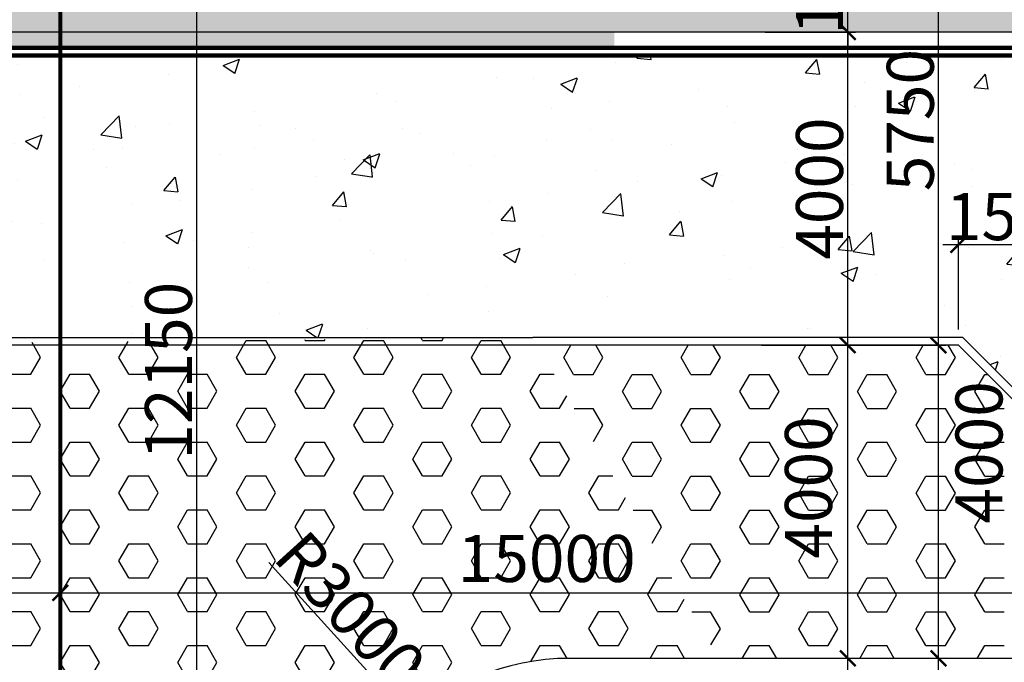
# Model space of a CAD drawing. Extents: x -15477761 to 3963276, y -3417038 to 2551244.
# Drawn here: x 2420358 to 2432927, y 2448472 to 2456681 of the extents above; entities that cross this region are included whole.
import ezdxf

# ---------------------------------------------------------------- set-up
doc = ezdxf.new("R2010")
doc.units = 0
doc.header["$LTSCALE"] = 2
doc.header["$MEASUREMENT"] = 0
doc.linetypes.add('CONTINOUS', pattern=[0])
doc.linetypes.add('DASHDOT', pattern=[1, 0.5, -0.25, 0, -0.25])
for name, color, linetype in [('cay', 3, 'Continuous'), ('duong bo', 7, 'Continuous'), ('ho boi', 150, 'Continuous'), ('NT', 33, 'Continuous'), ('TALUY3D', 27, 'Continuous'), ('TUONG', 1, 'CONTINOUS')]:
    doc.layers.add(name, color=color, linetype=linetype)
doc.layers.add('hatch1', color=251, linetype='Continuous', lineweight=9)
doc.styles.add('LONG', font='VHAVAN_0.TTF')
doc.dimstyles.new('Copy of TL1-500', dxfattribs={"dimtxt": 600, "dimasz": 200, "dimexe": 100, "dimexo": 100, "dimgap": 50, "dimtad": 1, "dimdec": 0, "dimzin": 9, "dimdsep": 46, "dimtxsty": 'LONG', "dimblk": 'ARCHTICK', "dimcen": 200, "dimdle": 150, "dimclrd": 8, "dimclre": 8, "dimclrt": 2, "dimadec": 0, "dimazin": 0, "dimtfac": 1, "dimtdec": 0, "dimtix": 1, "dimtmove": 2, "dimatfit": 3, "dimldrblk": 'ARCHTICK', "dimfxl": 0, "dimtolj": 1, "dimtzin": 0, "dimarcsym": 0})
pattern_1 = [(50, (0, 0), (2151.78055, -188.2564), [225, -2475]), (355, (0, 0), (-416.254, 2256.5764), [180, -1980]), (100.4514, (179.3, -15.7), (1735.5281, 2068.3186), [191.2206, -2103.4263]), (46.1842, (0, 600), (3201.7231, -496.557), [337.5, -3712.5]), (96.6356, (266.8, 558.6), (2803.988, 2922.3536), [286.831, -3155.139]), (351.1842, (0, 600), (2803.9858, 2922.3558), [270, -2970]), (21, (300, 450), (1790.7212, -1207.8567), [225, -2475]), (326, (300, 450), (729.946, 2175.4501), [180, -1980]), (71.4514, (449.2, 349.3), (2520.6679, 967.5915), [191.2206, -2103.4263]), (37.5, (0, 0), (36.47957, 998.68156), [0, -1956, 0, -2010, 0, -1987.5]), (7.5, (0, 0), (789.2086, 1183.23514), [0, -1146, 0, -1911, 0, -757.5]), (327.5, (-669, 0), (1601.4673, -67.66462), [0, -750, 0, -2340, 0, -3105]), (317.5, (-969, 0), (1749.5585, 300.31495), [0, -975, 0, -1554, 0, -2205])]

# ---------------------------------------------------------------- blocks, each defined once
blk = doc.blocks.new('_ARCHTICK')
at = {"color": 0, "linetype": 'ByBlock', "const_width": 0.15}
blk.add_lwpolyline([(-0.5, -0.5), (0.5, 0.5)], dxfattribs=at)
blk = doc.blocks.new('*D92')
at = {"layer": 'Defpoints', "color": 0, "linetype": 'CONTINOUS', "ltscale": 400}
for p in [(2420877, 2450068, 31620), (2400877, 2449951, 24351), (2420877, 2449360)]:
    blk.add_point(p, dxfattribs=at)
at = {"layer": 'duong bo', "color": 8, "linetype": 'CONTINOUS', "lineweight": -2, "ltscale": 400}
for p, q in [((2420877, 2449968), (2420877, 2449260)), ((2400877, 2449851), (2400877, 2449260)), ((2400727, 2449360), (2421027, 2449360))]:
    blk.add_line(p, q, dxfattribs=at)
at = {"layer": 'duong bo', "color": 8, "linetype": 'CONTINOUS', "lineweight": -2, "ltscale": 400, "xscale": 200, "yscale": 200, "zscale": 200, "rotation": 180}
blk.add_blockref('_ARCHTICK', (2400877, 2449360), dxfattribs=at)
at = {"layer": 'duong bo', "color": 8, "linetype": 'CONTINOUS', "lineweight": -2, "ltscale": 400, "xscale": 200, "yscale": 200, "zscale": 200}
blk.add_blockref('_ARCHTICK', (2420877, 2449360), dxfattribs=at)
at = {"layer": 'duong bo', "color": 2, "linetype": 'CONTINOUS', "ltscale": 400, "insert": (2410877, 2449721), "char_height": 600, "attachment_point": 5, "style": 'LONG'}
blk.add_mtext('\\A1;20000', dxfattribs=at)
blk = doc.blocks.new('*D199')
at = {"layer": 'Defpoints', "color": 0, "linetype": 'CONTINOUS', "ltscale": 400}
for p in [(2429845, 2458272), (2430929, 2458272), (2429774, 2456522, -62320)]:
    blk.add_point(p, dxfattribs=at)
at = {"layer": 'TUONG', "color": 8, "linetype": 'CONTINOUS', "lineweight": -2, "ltscale": 400}
for p, q in [((2430929, 2458272), (2430929, 2458472)), ((2429945, 2458272), (2431029, 2458272)), ((2430929, 2456522), (2430929, 2458272)), ((2429874, 2456522), (2431029, 2456522)), ((2430929, 2456522), (2430929, 2456322))]:
    blk.add_line(p, q, dxfattribs=at)
at = {"layer": 'TUONG', "color": 8, "linetype": 'CONTINOUS', "lineweight": -2, "ltscale": 400, "xscale": 200, "yscale": 200, "zscale": 200}
for p, rotation in [((2430929, 2458272), 270), ((2430929, 2456522), 90)]:
    blk.add_blockref('_ARCHTICK', p, dxfattribs=dict(at, rotation=rotation))
at = {"layer": 'TUONG', "color": 2, "linetype": 'CONTINOUS', "ltscale": 400, "insert": (2430568, 2457397), "char_height": 600, "attachment_point": 5, "rotation": 90, "style": 'LONG'}
blk.add_mtext('\\A1;1750', dxfattribs=at)
blk = doc.blocks.new('*D200')
at = {"layer": 'Defpoints', "color": 0, "linetype": 'CONTINOUS', "ltscale": 400}
for p in [(2429728, 2452523), (2430929, 2452523), (2429584, 2448523)]:
    blk.add_point(p, dxfattribs=at)
at = {"layer": 'duong bo', "color": 8, "linetype": 'CONTINOUS', "lineweight": -2, "ltscale": 400}
for p, q in [((2430929, 2448373), (2430929, 2452673)), ((2429828, 2452523), (2431029, 2452523)), ((2429684, 2448523), (2431029, 2448523))]:
    blk.add_line(p, q, dxfattribs=at)
at = {"layer": 'duong bo', "color": 8, "linetype": 'CONTINOUS', "lineweight": -2, "ltscale": 400, "xscale": 200, "yscale": 200, "zscale": 200}
for p, rotation in [((2430929, 2452523), 90), ((2430929, 2448523), 270)]:
    blk.add_blockref('_ARCHTICK', p, dxfattribs=dict(at, rotation=rotation))
at = {"layer": 'duong bo', "color": 2, "linetype": 'CONTINOUS', "ltscale": 400, "insert": (2430427, 2450706), "char_height": 600, "attachment_point": 5, "rotation": 90, "style": 'LONG'}
blk.add_mtext('\\A1;4000', dxfattribs=at)
blk = doc.blocks.new('*D292')
at = {"layer": 'Defpoints', "color": 0, "linetype": 'CONTINOUS', "ltscale": 400}
for p in [(2432341, 2453805), (2432341, 2452624), (2433840, 2451297)]:
    blk.add_point(p, dxfattribs=at)
at = {"layer": 'duong bo', "color": 8, "linetype": 'CONTINOUS', "lineweight": -2, "ltscale": 400}
for p, q in [((2432341, 2452724), (2432341, 2453905)), ((2433840, 2451397), (2433840, 2453905)), ((2432341, 2453805), (2432141, 2453805)), ((2433840, 2453805), (2432341, 2453805)), ((2433840, 2453805), (2434040, 2453805))]:
    blk.add_line(p, q, dxfattribs=at)
at = {"layer": 'duong bo', "color": 8, "linetype": 'CONTINOUS', "lineweight": -2, "ltscale": 400, "xscale": 200, "yscale": 200, "zscale": 200}
blk.add_blockref('_ARCHTICK', (2432341, 2453805), dxfattribs=at)
at = {"layer": 'duong bo', "color": 8, "linetype": 'CONTINOUS', "lineweight": -2, "ltscale": 400, "xscale": 200, "yscale": 200, "zscale": 200, "rotation": 180}
blk.add_blockref('_ARCHTICK', (2433840, 2453805), dxfattribs=at)
at = {"layer": 'duong bo', "color": 2, "linetype": 'CONTINOUS', "ltscale": 400, "insert": (2433090, 2454165), "char_height": 600, "attachment_point": 5, "style": 'LONG'}
blk.add_mtext('\\A1;1500', dxfattribs=at)
blk = doc.blocks.new('*D294')
at = {"layer": 'Defpoints', "color": 0, "linetype": 'CONTINOUS', "ltscale": 400}
for p in [(2430815, 2452523), (2432087, 2452523), (2430815, 2448523)]:
    blk.add_point(p, dxfattribs=at)
at = {"layer": 'duong bo', "color": 8, "linetype": 'CONTINOUS', "lineweight": -2, "ltscale": 400}
for p, q in [((2432087, 2448373), (2432087, 2452673)), ((2430915, 2452523), (2432187, 2452523)), ((2430915, 2448523), (2432187, 2448523))]:
    blk.add_line(p, q, dxfattribs=at)
at = {"layer": 'duong bo', "color": 8, "linetype": 'CONTINOUS', "lineweight": -2, "ltscale": 400, "xscale": 200, "yscale": 200, "zscale": 200}
for p, rotation in [((2432087, 2452523), 90), ((2432087, 2448523), 270)]:
    blk.add_blockref('_ARCHTICK', p, dxfattribs=dict(at, rotation=rotation))
at = {"layer": 'duong bo', "color": 2, "linetype": 'CONTINOUS', "ltscale": 400, "insert": (2432604, 2451154), "char_height": 600, "attachment_point": 5, "rotation": 90, "style": 'LONG'}
blk.add_mtext('\\A1;4000', dxfattribs=at)
blk = doc.blocks.new('*D295')
at = {"layer": 'Defpoints', "color": 0, "linetype": 'CONTINOUS', "ltscale": 400}
for p in [(2430815, 2458273), (2432087, 2458273), (2430815, 2452523)]:
    blk.add_point(p, dxfattribs=at)
at = {"layer": 'duong bo', "color": 8, "linetype": 'CONTINOUS', "lineweight": -2, "ltscale": 400}
for p, q in [((2432087, 2452373), (2432087, 2458423)), ((2430915, 2458273), (2432187, 2458273)), ((2430915, 2452523), (2432187, 2452523))]:
    blk.add_line(p, q, dxfattribs=at)
at = {"layer": 'duong bo', "color": 8, "linetype": 'CONTINOUS', "lineweight": -2, "ltscale": 400, "xscale": 200, "yscale": 200, "zscale": 200}
for p, rotation in [((2432087, 2458273), 90), ((2432087, 2452523), 270)]:
    blk.add_blockref('_ARCHTICK', p, dxfattribs=dict(at, rotation=rotation))
at = {"layer": 'duong bo', "color": 2, "linetype": 'CONTINOUS', "ltscale": 400, "insert": (2431727, 2455398), "char_height": 600, "attachment_point": 5, "rotation": 90, "style": 'LONG'}
blk.add_mtext('\\A1;5750', dxfattribs=at)
blk = doc.blocks.new('*D299')
at = {"layer": 'Defpoints', "color": 0, "linetype": 'CONTINOUS', "ltscale": 400}
for p in [(2420877, 2450068, 8541), (2435878, 2450068, 31620), (2435878, 2449360)]:
    blk.add_point(p, dxfattribs=at)
at = {"layer": 'duong bo', "color": 8, "linetype": 'CONTINOUS', "lineweight": -2, "ltscale": 400}
for p, q in [((2420877, 2449968), (2420877, 2449260)), ((2435878, 2449968), (2435878, 2449260)), ((2420727, 2449360), (2436028, 2449360))]:
    blk.add_line(p, q, dxfattribs=at)
at = {"layer": 'duong bo', "color": 8, "linetype": 'CONTINOUS', "lineweight": -2, "ltscale": 400, "xscale": 200, "yscale": 200, "zscale": 200, "rotation": 180}
blk.add_blockref('_ARCHTICK', (2420877, 2449360), dxfattribs=at)
at = {"layer": 'duong bo', "color": 8, "linetype": 'CONTINOUS', "lineweight": -2, "ltscale": 400, "xscale": 200, "yscale": 200, "zscale": 200}
blk.add_blockref('_ARCHTICK', (2435878, 2449360), dxfattribs=at)
at = {"layer": 'duong bo', "color": 2, "linetype": 'CONTINOUS', "ltscale": 400, "insert": (2427085, 2449798), "char_height": 600, "attachment_point": 5, "style": 'LONG'}
blk.add_mtext('\\A1;15000', dxfattribs=at)
blk = doc.blocks.new('*D459')
at = {"layer": 'Defpoints', "color": 0, "linetype": 'CONTINOUS', "ltscale": 400}
for p in [(2420399, 2458272), (2422617, 2458272), (2420399, 2446122, -15808)]:
    blk.add_point(p, dxfattribs=at)
at = {"layer": 'duong bo', "color": 8, "linetype": 'CONTINOUS', "lineweight": -2, "ltscale": 400}
for p, q in [((2422617, 2445972), (2422617, 2458422)), ((2420499, 2458272), (2422717, 2458272)), ((2420499, 2446122), (2422717, 2446122))]:
    blk.add_line(p, q, dxfattribs=at)
at = {"layer": 'duong bo', "color": 8, "linetype": 'CONTINOUS', "lineweight": -2, "ltscale": 400, "xscale": 200, "yscale": 200, "zscale": 200}
for p, rotation in [((2422617, 2458272), 90), ((2422617, 2446122), 270)]:
    blk.add_blockref('_ARCHTICK', p, dxfattribs=dict(at, rotation=rotation))
at = {"layer": 'duong bo', "color": 2, "linetype": 'CONTINOUS', "ltscale": 400, "insert": (2422257, 2452197), "char_height": 600, "attachment_point": 5, "rotation": 90, "style": 'LONG'}
blk.add_mtext('\\A1;12150', dxfattribs=at)
blk = doc.blocks.new('*D755')
at = {"layer": 'Defpoints', "color": 0, "linetype": 'CONTINOUS', "ltscale": 400}
for p in [(2429845, 2456523), (2430929, 2456523), (2429774, 2452523, -15810)]:
    blk.add_point(p, dxfattribs=at)
at = {"layer": 'TUONG', "color": 8, "linetype": 'CONTINOUS', "lineweight": -2, "ltscale": 400}
for p, q in [((2430929, 2452373), (2430929, 2456673)), ((2429945, 2456523), (2431029, 2456523)), ((2429874, 2452523), (2431029, 2452523))]:
    blk.add_line(p, q, dxfattribs=at)
at = {"layer": 'TUONG', "color": 8, "linetype": 'CONTINOUS', "lineweight": -2, "ltscale": 400, "xscale": 200, "yscale": 200, "zscale": 200}
for p, rotation in [((2430929, 2456523), 90), ((2430929, 2452523), 270)]:
    blk.add_blockref('_ARCHTICK', p, dxfattribs=dict(at, rotation=rotation))
at = {"layer": 'TUONG', "color": 2, "linetype": 'CONTINOUS', "ltscale": 400, "insert": (2430568, 2454523), "char_height": 600, "attachment_point": 5, "rotation": 90, "style": 'LONG'}
blk.add_mtext('\\A1;4000', dxfattribs=at)
blk = doc.blocks.new('*D756')
at = {"layer": 'Defpoints', "color": 0, "linetype": 'CONTINOUS', "ltscale": 400}
for p in [(2429728, 2448523), (2430929, 2448523), (2429584, 2446123, 2)]:
    blk.add_point(p, dxfattribs=at)
at = {"layer": 'duong bo', "color": 8, "linetype": 'CONTINOUS', "lineweight": -2, "ltscale": 400}
for p, q in [((2430929, 2445973), (2430929, 2448673)), ((2429828, 2448523), (2431029, 2448523)), ((2429684, 2446123), (2431029, 2446123))]:
    blk.add_line(p, q, dxfattribs=at)
at = {"layer": 'duong bo', "color": 8, "linetype": 'CONTINOUS', "lineweight": -2, "ltscale": 400, "xscale": 200, "yscale": 200, "zscale": 200}
for p, rotation in [((2430929, 2448523), 90), ((2430929, 2446123), 270)]:
    blk.add_blockref('_ARCHTICK', p, dxfattribs=dict(at, rotation=rotation))
at = {"layer": 'duong bo', "color": 2, "linetype": 'CONTINOUS', "ltscale": 400, "insert": (2430404, 2447451), "char_height": 600, "attachment_point": 5, "rotation": 90, "style": 'LONG'}
blk.add_mtext('\\A1;2400', dxfattribs=at)
blk = doc.blocks.new('*D812')
at = {"layer": 'Defpoints', "color": 0, "linetype": 'CONTINOUS', "ltscale": 400}
for p in [(2425359, 2447743, -15808), (2427377, 2445523, -15808)]:
    blk.add_point(p, dxfattribs=at)
at = {"layer": 'duong bo', "color": 8, "linetype": 'CONTINOUS', "lineweight": -2, "ltscale": 400}
for p in [(2423538, 2449747), (2427377, 2445523)]:
    blk.add_line(p, (2425359, 2447743), dxfattribs=at)
at = {"layer": 'duong bo', "color": 8, "linetype": 'CONTINOUS', "lineweight": -2, "ltscale": 400, "xscale": 200, "yscale": 200, "zscale": 200, "rotation": 312.2687101381699}
blk.add_blockref('_ARCHTICK', (2425359, 2447743), dxfattribs=at)
at = {"layer": 'duong bo', "color": 2, "linetype": 'CONTINOUS', "ltscale": 400, "insert": (2424581, 2449135), "char_height": 600, "attachment_point": 5, "rotation": 312.2687, "style": 'LONG'}
blk.add_mtext('\\A1;R3000', dxfattribs=at)
blk = doc.blocks.new('ho')
at = {"layer": 'duong bo', "linetype": 'CONTINOUS', "ltscale": 400}
dim = blk.add_linear_dim(base=(2420877.2, 2449360.2, -24351.1), p1=(2400876.8, 2449951.3), p2=(2420877.2, 2450068.4, 7268.9), dimstyle='Copy of TL1-500', dxfattribs=at)
dim.commit()
dim.dimension.update_dxf_attribs({"geometry": '*D92', "text_midpoint": (2410877, 2449720.5, -24351.1)})
blk = doc.blocks.new('*U129')
at = {"layer": 'cay', "linetype": 'CONTINOUS', "ltscale": 100}
h = blk.add_hatch(dxfattribs=at)
h.set_pattern_fill('AR-CONC', color=256, scale=300, style=0)
h.set_pattern_definition(pattern_1)
h.paths.add_polyline_path([(2414841.28, 2452622.83), (2416025.23, 2454673.66), (2420877.17, 2454673.62), (2420877.17, 2456322.83), (2407911.87, 2456322.83), (2407695.2, 2456289.54), (2406998.57, 2456054.84), (2406243.56, 2455609.64), (2405609.94, 2455053.17), (2405157.55, 2454629.8), (2404859.49, 2454140.12), (2404669.09, 2453703.81), (2404570.05, 2453178.97), (2404475.79, 2451519.97, -0.04180947), (2404425.15, 2450921.11), (2407825.09, 2448819.91), (2407825.09, 2450503.34, -0.13166393), (2407905.49, 2450803.37), (2408956.07, 2452622.83)])
h = blk.add_hatch(dxfattribs=at)
h.set_pattern_fill('AR-CONC', color=256, scale=300, style=0)
h.set_pattern_definition(pattern_1)
h.paths.add_polyline_path([(2449544.24, 2456222.83), (2420877.17, 2456222.83), (2420877.17, 2454673.62), (2425725.03, 2454673.58), (2426909.15, 2452622.83), (2432398.28, 2452622.83), (2433898.1, 2451122.83), (2438327.64, 2451122.83, 0.44084922), (2438727.64, 2451472.83), (2438727.64, 2451522.83), (2435779.72, 2451522.83), (2435779.72, 2455922.83), (2444977.64, 2455922.83), (2444977.64, 2451522.83), (2441928.07, 2451522.83), (2441928.07, 2451473.71, 0.43820645), (2442323.37, 2451122.83), (2446906.44, 2451122.83), (2448370.61, 2452622.83), (2450881.5, 2452622.83), (2460800.23, 2442704.1, 0.41421356), (2462073.02, 2442704.1), (2462568, 2443199.08)])
h = blk.add_hatch(dxfattribs=at)
h.set_pattern_fill('AR-CONC', color=256, scale=300, style=0)
h.set_pattern_definition(pattern_1)
h.paths.add_polyline_path([(2420877.17, 2454673.62), (2416025.23, 2454673.66), (2414841.28, 2452622.83), (2420877.17, 2452622.83)])
h.paths.add_polyline_path([(2425725.03, 2454673.58), (2420877.17, 2454673.62), (2420877.17, 2452622.83), (2426909.15, 2452622.83)])
h.paths.add_polyline_path([(2421796.33, 2450996.42), (2421796.33, 2453397.41), (2422716.95, 2453397.41), (2422716.95, 2450996.42)], flags=9)
at = {"layer": 'hatch1', "linetype": 'CONTINOUS', "ltscale": 400}
h = blk.add_hatch(dxfattribs=at)
h.set_pattern_fill('HONEY', color=256, scale=4000, style=0)
h.paths.add_polyline_path([(2456067.87, 2460022.97), (2400234.25, 2460022.96), (2397340.26, 2461487.43), (2395875.79, 2465022.96), (2395875.79, 2451522.83), (2397340.25, 2455058.36), (2400875.79, 2456522.83), (2449668.51, 2456522.83), (2477694.47, 2428496.87), (2477694.47, 2416701.26), (2481174.86, 2416701.26), (2481174.86, 2434916.07)])
h.paths.add_polyline_path([(2481174.86, 2391948.19), (2481174.86, 2416701.26), (2477694.47, 2416701.26), (2477694.47, 2393419.08), (2453148.21, 2368872.83), (2400875.79, 2368872.83), (2397277.05, 2370401.65), (2395879.04, 2374053.2), (2395876.9, 2416701.26), (2383875.79, 2416701.26), (2383875.79, 2398772.96), (2382410.71, 2395239.76), (2378875.79, 2393778.84), (2314574.55, 2393776.84), (2314574.55, 2388778.84), (2378875.79, 2388772.84), (2382431.42, 2387187.87), (2383875.79, 2383572.84), (2383875.78, 2365372.84), (2454600.09, 2365372.83)])
h.paths.add_polyline_path([(2390875.57, 2373622.14), (2388875.57, 2373622.14), (2388875.57, 2384622.15), (2390875.57, 2384622.15)], flags=16)
h.paths.add_polyline_path([(2390875.57, 2399622.56), (2388875.57, 2399622.56), (2388875.57, 2410622.42), (2390875.57, 2410622.42)], flags=16)
at = {"layer": 'ho boi', "linetype": 'CONTINOUS', "ltscale": 400}
h = blk.add_hatch(dxfattribs=at)
h.set_pattern_fill('ANSI36', color=256, scale=3000, style=0)
h.paths.add_polyline_path([(2486237.71, 2446935.37), (2485821.98, 2447610.61), (2485319, 2448297.43), (2485113.43, 2448950.76), (2485131.61, 2449713.89), (2485363.6, 2450659.74), (2485788.54, 2451367.13), (2486227.59, 2452041.79), (2486658.51, 2452836.37), (2487084.74, 2453982.56), (2487149.58, 2455018.87), (2487021.15, 2455980.96), (2486555.05, 2456849.98), (2485776.04, 2457316.83), (2485135.85, 2457499.53), (2484500.1, 2457552.48), (2483844.43, 2457692.04), (2483584.05, 2457823.94), (2483181.47, 2457984.79), (2482593.03, 2458241.99), (2481665.78, 2459015.73), (2481152.36, 2458971.45), (2479933.4, 2459168.39), (2479182.33, 2459070.54), (2478293.4, 2458815.69), (2477766.28, 2458117.28), (2476464.51, 2456959.27), (2475941.96, 2455933.52), (2475435.42, 2454787.34), (2475749.48, 2454078.4), (2476304.34, 2453260.69), (2476570.48, 2452901.09), (2476867.91, 2452820.09), (2477468.69, 2452329.3), (2477902.56, 2451897.77), (2478290.85, 2451555.48), (2478437.74, 2451379.17), (2478576.97, 2451013.16), (2478856.52, 2450053.19), (2478955.23, 2449468.64), (2479197.08, 2448419.59), (2479197.08, 2447252.9), (2478982.78, 2446396.71), (2478569.24, 2445501.77), (2478278.35, 2444791.54), (2478246.44, 2444122.43), (2478279.19, 2443304.87), (2478472.18, 2442565.94), (2478888.24, 2441734.81), (2479371.7, 2441282.11), (2480199.44, 2441027.72), (2481136.62, 2440853.76), (2481880.27, 2440655.69), (2482364.71, 2440401.02), (2482885.86, 2440029.22), (2483471.38, 2439493.13), (2484000.49, 2438939.48), (2484454.25, 2437907.14), (2484601.07, 2436905.05), (2484959.47, 2435972.15), (2485253.31, 2432633.75), (2484597.64, 2429991.61), (2484247.02, 2427989.69), (2483391.19, 2426031.76), (2483681.74, 2424311.36), (2484378.03, 2422914.85), (2484694.73, 2421036.52), (2485711.24, 2419611.62), (2486200.69, 2417909.89), (2485889.66, 2416068.21), (2485477.58, 2415000.35), (2484767.41, 2414169.78), (2484478.74, 2412915.85), (2484212.09, 2412265.18), (2484146.25, 2410029.28), (2484612.85, 2408034.68), (2484846.61, 2407489.21), (2485504.31, 2406828.49), (2485700.08, 2405413.5), (2485545.22, 2403745.72), (2485259.15, 2402896.18), (2485019.47, 2401928.3), (2483964.47, 2400664.43), (2483152.51, 2398389.26), (2483440.19, 2394687.16), (2483094.92, 2393287.2), (2482891.07, 2391598.02), (2482288.42, 2389578.78), (2482314.93, 2388071.18), (2481528.86, 2386019.24), (2479966.6, 2385162.92, 0.08263488), (2475686.61, 2383621.68, 0.08906653), (2469704.38, 2379214.32, 0.11853598), (2466366.83, 2374992.38, 0.00025293), (2466218.34, 2374849.1), (2467839.29, 2373228.15, -0.00105816), (2467945.31, 2373311.92, -0.06294557), (2472200.76, 2378195.65), (2474411.98, 2380172.88, -0.31353462), (2480061.84, 2381512.49, 0.24554602), (2483362.5, 2382636.02), (2483945.36, 2383138.49), (2484397.02, 2383698.52), (2484600.76, 2384383.39), (2485106.31, 2385541.44), (2485470.39, 2387213.6), (2485620.75, 2389110.13), (2485901.48, 2390767.54), (2486498.62, 2392816.64), (2486769.25, 2394370.64), (2486846.05, 2396053.84), (2487064.52, 2398162.94), (2487310.31, 2399426.73), (2487577.67, 2400205.6), (2487800.64, 2400970.35), (2487865.72, 2402113.28), (2488078.7, 2403645.63), (2488331.64, 2405175.58), (2488216.36, 2407394.51), (2488115.07, 2408999.15), (2487401.75, 2410559.55), (2487591.22, 2412452.02), (2488974.13, 2416458.27), (2489077.5, 2418469.14), (2489029.92, 2419771.54), (2488034.14, 2420795.27), (2487778.69, 2422071.23), (2487379.28, 2424212.24), (2488055.21, 2425701.87), (2488396.65, 2427520.74), (2488695.1, 2428585.78), (2488765.66, 2430235.73), (2488333.86, 2431637.39), (2488027.8, 2433199.52), (2487771, 2434984.59), (2487717.68, 2437634.36), (2487989.07, 2439862.56), (2488467.61, 2441854.44), (2488646.83, 2443110.38), (2488623.23, 2443890.32), (2487871.42, 2445674.22)])
h.paths.add_polyline_path([(2461976.09, 2367148.43, -0.02712532), (2464176.04, 2369820.34), (2462664.8, 2371331.58, 0.00364595), (2460592.25, 2369198.22, 0.02744432), (2457217.17, 2365046.47), (2456618.22, 2363944.51), (2456459.21, 2363654.94), (2456324.02, 2363313.26), (2456025.77, 2362658.47), (2455737.65, 2362100.33), (2455210.7, 2361558.02), (2454486.68, 2361187.25), (2453432.35, 2361100.33), (2452458.46, 2361122.27), (2451580.81, 2361554.83), (2450976.07, 2362032.86), (2450473.78, 2362355.61), (2449974.17, 2362583.19), (2449659.5, 2362891.01), (2449480.56, 2363051.7), (2449088.4, 2363319.66), (2448466.02, 2363851.43), (2447185.32, 2364320.53), (2446009.48, 2364256.08, -0.03390258), (2444371.07, 2363398.22, -0.11570629), (2440836.75, 2363561.26, 0.0104533), (2440523.85, 2363652.2), (2440523.85, 2361386.53, 0.01595397), (2442916.78, 2361358.12, -0.01835259), (2447676.43, 2360486.33, 0.10232516), (2454137.72, 2359488.6, 0.29799637), (2457991.77, 2361538.16, -0.01101797)])
h.paths.add_polyline_path([(2435723.85, 2363558.61, 0.00130741), (2434816.93, 2363409.96, -0.1178481), (2429845.02, 2363856.66, 0.46365624), (2426631.09, 2363155.55, -0.38667484), (2420384.06, 2362146.27, 0.01459144), (2419179.42, 2363068.65, 0.06734802), (2417616.34, 2363649.38, 0.23316834), (2408047.82, 2361751.71, -0.45678388), (2401314.86, 2362835.96, 0.29447839), (2397997.2, 2363428.6, -0.22405922), (2393543.29, 2362262.32, 0.02096602), (2392375.79, 2362538.13), (2392375.79, 2360312.93, -0.00156095), (2392629.85, 2360297.43, -0.28329035), (2395680.93, 2359407.68, 0.08968472), (2400281.24, 2358485.71, -0.01424705), (2407338.91, 2358482.63, -0.09346019), (2417931.53, 2358979.1, 0.10929192), (2425708.88, 2359875.17, -0.14167404), (2432987.22, 2361594.78, -0.04520762), (2435723.85, 2361636.03)])
h.paths.add_polyline_path([(2387375.79, 2362608.8, -0.04799356), (2385568.25, 2362420.94, 0.12509923), (2382673.02, 2362235.49, -0.09923491), (2380777.54, 2361839.79, -0.09138284), (2377784.18, 2362142.5, -0.09344124), (2375988.34, 2362818.91, -0.15632236), (2375140.23, 2363616.12), (2374920.9, 2363956.58), (2374569.55, 2364632.34), (2374522.73, 2365053.93), (2374461.35, 2365884.08), (2374651.31, 2367876.09), (2374552.57, 2368554.17), (2374267.25, 2369520.62), (2373633.57, 2370352.11), (2372950.1, 2371022.12, -0.14865777), (2371220.04, 2373348.58, -0.21509738), (2371482.96, 2376268.04, 0.656064), (2362540, 2378250.56, 0.28514747), (2362433.47, 2374328.98, -0.11993275), (2363319.13, 2372609.89), (2363202.79, 2371359.17), (2362494.47, 2370260.05), (2362246.72, 2369273.16), (2362410.84, 2367879.86), (2362960.57, 2367052.59), (2364050.12, 2366016.98), (2364451.41, 2363955.63), (2363906.26, 2362676.04), (2363967.05, 2361411.1), (2364779.03, 2359606.92), (2366582.62, 2358840.47), (2368367.85, 2358587.33), (2369801.05, 2359003.33, -0.2309803), (2374946.98, 2359126.28, 0.17436019), (2383571.27, 2359566.29, -0.21409362), (2387375.79, 2360300.46)])
at = {"layer": 'TALUY3D', "linetype": 'CONTINOUS', "ltscale": 400}
h = blk.add_hatch(dxfattribs=at)
h.set_pattern_fill('HEX', color=256, scale=2000, style=0)
h.set_pattern_definition([(0, (-217601.08, -1.67), (0, 433.0127), [250, -500]), (120, (-217601.08, -1.67), (-375, -216.50635), [250, -500]), (60, (-217351.08, -1.67), (-375, 216.50635), [250, -500])])
h.paths.add_polyline_path([(2405548.31, 2455125.59), (2406192.6, 2455691.44), (2406978.48, 2456089.97), (2407764.1, 2456304.32), (2407917.41, 2456321.16), (2427948.42, 2456321.16), (2427948.42, 2456521.16), (2403973.42, 2456521.16), (2400881.33, 2456521.16, 0.41421356), (2395881.33, 2451521.16), (2395881.33, 2448117.48), (2395881.33, 2442736.91), (2395881.33, 2436207.36), (2397381.24, 2436207.36), (2397381.28, 2445362.61), (2397516.17, 2446154.45), (2397777.15, 2446570.34), (2398096.9, 2446891.16), (2398354.17, 2447202.31), (2398830.6, 2447506.35), (2399280.56, 2447704.65), (2399758.67, 2447855.55), (2400881.33, 2448021.16, 0.41421356), (2404381.33, 2451521.16), (2404476.12, 2453189.46), (2404578.46, 2453731.78), (2404776.09, 2454184.65), (2405084.77, 2454691.81)])
h.paths.add_polyline_path([(2402881.33, 2451571.16, -1), (2398881.33, 2451571.16, -1)], flags=16)
h = blk.add_hatch(dxfattribs=at)
h.set_pattern_fill('HEX', color=256, scale=2000, style=0)
h.paths.add_polyline_path([(2427377.26, 2448522.87), (2427377.15, 2448522.83), (2429276.54, 2448522.83), (2426909.15, 2452622.83), (2417377.2, 2452522.83), (2417376.1, 2444354.63), (2417349.76, 2444267.98, -0.37509918), (2414377.2, 2441672.83), (2413831.52, 2441672.83), (2416025.52, 2437872.82), (2424300.6, 2437872.83), (2424377.15, 2445522.87, -0.41422405)])
at = {"linetype": 'CONTINOUS', "ltscale": 400}
blk.add_arc((2427377.15, 2445522.87, -15808.21), 3000, 90.000032, 180, dxfattribs=at)
at = {"layer": 'duong bo', "linetype": 'DASHDOT', "ltscale": 400, "const_width": 50, "elevation": 15810}
blk.add_lwpolyline([(2420877.17, 2417120.9), (2420877.17, 2458272.9)], dxfattribs=at)
at = {"layer": 'duong bo', "linetype": 'CONTINOUS', "ltscale": 400, "elevation": 15810}
blk.add_lwpolyline([(2477694.47, 2428496.87), (2449668.51, 2456522.83), (2403967.88, 2456522.83), (2400875.79, 2456522.83, 0.41421356), (2395875.79, 2451522.83), (2395875.79, 2448119.15), (2395875.79, 2442738.58), (2395875.79, 2373872.83, -0.00902049), (2395879.04, 2374053.2, 0.42482134), (2400875.79, 2368872.83), (2453148.21, 2368872.83), (2477694.47, 2393419.08)], format="xyb", dxfattribs=at)
at = {"layer": 'duong bo', "linetype": 'Continuous', "lineweight": 100, "elevation": 15810}
for points in [[(2407911.87, 2456322.83), (2449585.67, 2456322.83), (2462709.42, 2443199.08)], [(2407911.87, 2456222.83), (2449544.24, 2456222.83), (2462638.71, 2443128.37)]]:
    blk.add_lwpolyline(points, dxfattribs=at)
at = {"layer": 'duong bo', "linetype": 'CONTINOUS', "ltscale": 400}
for points in [[(2407825.09, 2441672.83), (2407825.09, 2450503.34, -0.13166393), (2407905.49, 2450803.37), (2408956.07, 2452622.83), (2426909.15, 2452622.83)], [(2438727.64, 2451522.83), (2438727.64, 2451472.83, -0.44084922), (2438327.64, 2451122.83), (2433898.1, 2451122.83), (2432398.28, 2452622.83), (2426909.15, 2452622.83)], [(2438827.64, 2451522.83), (2438827.64, 2451472.83, -0.43541163), (2438327.64, 2451022.83), (2433840.37, 2451022.83), (2432340.55, 2452522.83), (2414783.55, 2452522.83)]]:
    blk.add_lwpolyline(points, format="xyb", dxfattribs=at)
for points in [[(2450597.4, 2448522.87), (2427377.15, 2448522.87)], [(2450597.44, 2448522.83), (2429276.54, 2448522.83)]]:
    blk.add_lwpolyline(points, dxfattribs=at)
at = {"layer": 'TALUY3D', "linetype": 'CONTINOUS', "ltscale": 400}
for p, q in [((2427302.23, 2452365.77), (2427391.94, 2452521.16)), ((2427802.23, 2452365.77), (2427712.51, 2452521.16)), ((2428802.23, 2452365.77), (2428891.94, 2452521.16)), ((2429302.23, 2452365.77), (2429212.51, 2452521.16)), ((2430302.23, 2452365.77), (2430391.94, 2452521.16)), ((2430802.23, 2452365.77), (2430712.51, 2452521.16)), ((2431802.23, 2452365.77), (2431891.94, 2452521.16)), ((2432302.23, 2452365.77), (2432212.51, 2452521.16)), ((2427427.23, 2452149.26), (2427302.23, 2452365.77)), ((2427677.23, 2452149.26), (2427802.23, 2452365.77)), ((2428927.23, 2452149.26), (2428802.23, 2452365.77)), ((2429177.23, 2452149.26), (2429302.23, 2452365.77)), ((2430427.23, 2452149.26), (2430302.23, 2452365.77)), ((2430677.23, 2452149.26), (2430802.23, 2452365.77)), ((2431927.23, 2452149.26), (2431802.23, 2452365.77)), ((2432177.23, 2452149.26), (2432302.23, 2452365.77)), ((2427427.23, 2452149.26), (2427677.23, 2452149.26)), ((2428052.23, 2451932.76), (2428177.23, 2452149.26)), ((2428177.23, 2452149.26), (2428427.23, 2452149.26)), ((2428552.23, 2451932.76), (2428427.23, 2452149.26)), ((2428927.23, 2452149.26), (2429177.23, 2452149.26)), ((2429552.23, 2451932.76), (2429677.23, 2452149.26)), ((2429677.23, 2452149.26), (2429927.23, 2452149.26)), ((2430052.23, 2451932.76), (2429927.23, 2452149.26)), ((2430427.23, 2452149.26), (2430677.23, 2452149.26)), ((2431052.23, 2451932.76), (2431177.23, 2452149.26)), ((2431177.23, 2452149.26), (2431427.23, 2452149.26)), ((2431552.23, 2451932.76), (2431427.23, 2452149.26)), ((2431927.23, 2452149.26), (2432177.23, 2452149.26)), ((2432552.23, 2451932.76), (2432677.23, 2452149.26)), ((2432677.23, 2452149.26), (2432717.94, 2452149.26)), ((2428177.23, 2451716.25), (2428052.23, 2451932.76)), ((2428427.23, 2451716.25), (2428552.23, 2451932.76)), ((2429677.23, 2451716.25), (2429552.23, 2451932.76)), ((2429927.23, 2451716.25), (2430052.23, 2451932.76)), ((2431177.23, 2451716.25), (2431052.23, 2451932.76)), ((2431427.23, 2451716.25), (2431552.23, 2451932.76)), ((2432677.23, 2451716.25), (2432552.23, 2451932.76)), ((2427437.2, 2451716.25), (2427677.23, 2451716.25)), ((2427802.23, 2451499.74), (2427677.23, 2451716.25)), ((2428177.23, 2451716.25), (2428427.23, 2451716.25)), ((2428802.23, 2451499.74), (2428927.23, 2451716.25)), ((2428927.23, 2451716.25), (2429177.23, 2451716.25)), ((2429302.23, 2451499.74), (2429177.23, 2451716.25)), ((2429677.23, 2451716.25), (2429927.23, 2451716.25)), ((2430302.23, 2451499.74), (2430427.23, 2451716.25)), ((2430427.23, 2451716.25), (2430677.23, 2451716.25)), ((2430802.23, 2451499.74), (2430677.23, 2451716.25)), ((2431177.23, 2451716.25), (2431427.23, 2451716.25)), ((2431802.23, 2451499.74), (2431927.23, 2451716.25)), ((2431927.23, 2451716.25), (2432177.23, 2451716.25)), ((2432302.23, 2451499.74), (2432177.23, 2451716.25)), ((2432677.23, 2451716.25), (2432927.23, 2451716.25)), ((2427682.23, 2451291.89), (2427802.23, 2451499.74)), ((2428927.23, 2451283.24), (2428802.23, 2451499.74)), ((2429177.23, 2451283.24), (2429302.23, 2451499.74)), ((2430427.23, 2451283.24), (2430302.23, 2451499.74)), ((2430677.23, 2451283.24), (2430802.23, 2451499.74)), ((2431927.23, 2451283.24), (2431802.23, 2451499.74)), ((2432177.23, 2451283.24), (2432302.23, 2451499.74)), ((2428052.23, 2451066.73), (2428177.23, 2451283.24)), ((2428177.23, 2451283.24), (2428427.23, 2451283.24)), ((2428552.23, 2451066.73), (2428427.23, 2451283.24)), ((2428927.23, 2451283.24), (2429177.23, 2451283.24)), ((2429552.23, 2451066.73), (2429677.23, 2451283.24)), ((2429677.23, 2451283.24), (2429927.23, 2451283.24)), ((2430052.23, 2451066.73), (2429927.23, 2451283.24)), ((2430427.23, 2451283.24), (2430677.23, 2451283.24)), ((2431052.23, 2451066.73), (2431177.23, 2451283.24)), ((2431177.23, 2451283.24), (2431427.23, 2451283.24)), ((2431552.23, 2451066.73), (2431427.23, 2451283.24)), ((2431927.23, 2451283.24), (2432177.23, 2451283.24)), ((2432552.23, 2451066.73), (2432677.23, 2451283.24)), ((2432677.23, 2451283.24), (2432927.23, 2451283.24)), ((2428177.23, 2450850.22), (2428052.23, 2451066.73)), ((2428427.23, 2450850.22), (2428552.23, 2451066.73)), ((2429677.23, 2450850.22), (2429552.23, 2451066.73)), ((2429927.23, 2450850.22), (2430052.23, 2451066.73)), ((2431177.23, 2450850.22), (2431052.23, 2451066.73)), ((2431427.23, 2450850.22), (2431552.23, 2451066.73)), ((2432677.23, 2450850.22), (2432552.23, 2451066.73)), ((2428177.23, 2450850.22), (2428427.23, 2450850.22)), ((2428802.23, 2450633.72), (2428927.23, 2450850.22)), ((2428927.23, 2450850.22), (2429177.23, 2450850.22)), ((2429302.23, 2450633.72), (2429177.23, 2450850.22)), ((2429677.23, 2450850.22), (2429927.23, 2450850.22)), ((2430302.23, 2450633.72), (2430427.23, 2450850.22)), ((2430427.23, 2450850.22), (2430677.23, 2450850.22)), ((2430802.23, 2450633.72), (2430677.23, 2450850.22)), ((2431177.23, 2450850.22), (2431427.23, 2450850.22)), ((2431802.23, 2450633.72), (2431927.23, 2450850.22)), ((2431927.23, 2450850.22), (2432177.23, 2450850.22)), ((2432302.23, 2450633.72), (2432177.23, 2450850.22)), ((2432677.23, 2450850.22), (2432927.23, 2450850.22)), ((2428927.23, 2450417.21), (2428802.23, 2450633.72)), ((2429177.23, 2450417.21), (2429302.23, 2450633.72)), ((2430427.23, 2450417.21), (2430302.23, 2450633.72)), ((2430677.23, 2450417.21), (2430802.23, 2450633.72)), ((2431927.23, 2450417.21), (2431802.23, 2450633.72)), ((2432177.23, 2450417.21), (2432302.23, 2450633.72)), ((2428187.28, 2450417.21), (2428427.23, 2450417.21)), ((2428552.23, 2450200.71), (2428427.23, 2450417.21)), ((2428927.23, 2450417.21), (2429177.23, 2450417.21)), ((2429552.23, 2450200.7), (2429677.23, 2450417.21)), ((2429677.23, 2450417.21), (2429927.23, 2450417.21)), ((2430052.23, 2450200.71), (2429927.23, 2450417.21)), ((2430427.23, 2450417.21), (2430677.23, 2450417.21)), ((2431052.23, 2450200.7), (2431177.23, 2450417.21)), ((2431177.23, 2450417.21), (2431427.23, 2450417.21)), ((2431552.23, 2450200.71), (2431427.23, 2450417.21)), ((2431927.23, 2450417.21), (2432177.23, 2450417.21)), ((2432552.23, 2450200.7), (2432677.23, 2450417.21)), ((2432677.23, 2450417.21), (2432927.23, 2450417.21)), ((2428432.27, 2449992.92), (2428552.23, 2450200.7)), ((2429677.23, 2449984.2), (2429552.23, 2450200.71)), ((2429927.23, 2449984.2), (2430052.23, 2450200.7)), ((2431177.23, 2449984.2), (2431052.23, 2450200.71)), ((2431427.23, 2449984.2), (2431552.23, 2450200.7)), ((2432677.23, 2449984.2), (2432552.23, 2450200.71)), ((2428802.23, 2449767.69), (2428927.23, 2449984.2)), ((2428927.23, 2449984.2), (2429177.23, 2449984.2)), ((2429302.23, 2449767.69), (2429177.23, 2449984.2)), ((2429677.23, 2449984.2), (2429927.23, 2449984.2)), ((2430302.23, 2449767.69), (2430427.23, 2449984.2)), ((2430427.23, 2449984.2), (2430677.23, 2449984.2)), ((2430802.23, 2449767.69), (2430677.23, 2449984.2)), ((2431177.23, 2449984.2), (2431427.23, 2449984.2)), ((2431802.23, 2449767.69), (2431927.23, 2449984.2)), ((2431927.23, 2449984.2), (2432177.23, 2449984.2)), ((2432302.23, 2449767.69), (2432177.23, 2449984.2)), ((2432677.23, 2449984.2), (2432927.23, 2449984.2)), ((2428927.23, 2449551.19), (2428802.23, 2449767.69)), ((2429177.23, 2449551.19), (2429302.23, 2449767.69)), ((2430427.23, 2449551.19), (2430302.23, 2449767.69)), ((2430677.23, 2449551.19), (2430802.23, 2449767.69)), ((2431927.23, 2449551.19), (2431802.23, 2449767.69)), ((2432177.23, 2449551.19), (2432302.23, 2449767.69)), ((2428927.23, 2449551.19), (2429177.23, 2449551.19)), ((2429552.23, 2449334.68), (2429677.23, 2449551.19)), ((2429677.23, 2449551.19), (2429927.23, 2449551.19)), ((2430052.23, 2449334.68), (2429927.23, 2449551.19)), ((2430427.23, 2449551.19), (2430677.23, 2449551.19)), ((2431052.23, 2449334.68), (2431177.23, 2449551.19)), ((2431177.23, 2449551.19), (2431427.23, 2449551.19)), ((2431552.23, 2449334.68), (2431427.23, 2449551.19)), ((2431927.23, 2449551.19), (2432177.23, 2449551.19)), ((2432552.23, 2449334.68), (2432677.23, 2449551.19)), ((2432677.23, 2449551.19), (2432927.23, 2449551.19)), ((2429677.23, 2449118.17), (2429552.23, 2449334.68)), ((2429927.23, 2449118.17), (2430052.23, 2449334.68)), ((2431177.23, 2449118.17), (2431052.23, 2449334.68)), ((2431427.23, 2449118.17), (2431552.23, 2449334.68)), ((2432677.23, 2449118.17), (2432552.23, 2449334.68)), ((2428937.35, 2449118.17), (2429177.23, 2449118.17)), ((2429302.23, 2448901.67), (2429177.23, 2449118.17)), ((2429677.23, 2449118.17), (2429927.23, 2449118.17)), ((2430302.23, 2448901.67), (2430427.23, 2449118.17)), ((2430427.23, 2449118.17), (2430677.23, 2449118.17)), ((2430802.23, 2448901.67), (2430677.23, 2449118.17)), ((2431177.23, 2449118.17), (2431427.23, 2449118.17)), ((2431802.23, 2448901.67), (2431927.23, 2449118.17)), ((2431927.23, 2449118.17), (2432177.23, 2449118.17)), ((2432302.23, 2448901.67), (2432177.23, 2449118.17)), ((2432677.23, 2449118.17), (2432927.23, 2449118.17)), ((2429182.3, 2448693.95), (2429302.23, 2448901.67)), ((2430427.23, 2448685.16), (2430302.23, 2448901.67)), ((2430677.23, 2448685.16), (2430802.23, 2448901.67)), ((2431927.23, 2448685.16), (2431802.23, 2448901.67)), ((2432177.23, 2448685.16), (2432302.23, 2448901.67)), ((2429582.54, 2448521.16), (2429677.23, 2448685.16)), ((2429677.23, 2448685.16), (2429927.23, 2448685.16)), ((2430021.91, 2448521.16), (2429927.23, 2448685.16)), ((2430427.23, 2448685.16), (2430677.23, 2448685.16)), ((2431082.54, 2448521.16), (2431177.23, 2448685.16)), ((2431177.23, 2448685.16), (2431427.23, 2448685.16)), ((2431521.91, 2448521.16), (2431427.23, 2448685.16)), ((2431927.23, 2448685.16), (2432177.23, 2448685.16)), ((2432582.54, 2448521.16), (2432677.23, 2448685.16)), ((2432677.23, 2448685.16), (2432927.23, 2448685.16))]:
    blk.add_line(p, q, dxfattribs=at)
at = {"layer": 'NT', "linetype": 'CONTINOUS'}
blk.add_blockref('ho', (0, 0), dxfattribs=at)
at = {"layer": 'duong bo', "linetype": 'CONTINOUS', "ltscale": 400}
for base, p1, p2, picture, middle in [((2422616.95, 2458271.91), (2420399.4, 2446121.91, -15808.21), (2420399.24, 2458271.91), '*D459', (2422256.64, 2452196.91)), ((2432086.94, 2458272.9), (2430814.68, 2452522.83), (2430814.68, 2458272.9), '*D295', (2431726.63, 2455397.86))]:
    dim = blk.add_linear_dim(base=base, p1=p1, p2=p2, angle=90, dimstyle='Copy of TL1-500', dxfattribs=at)
    dim.commit()
    dim.dimension.update_dxf_attribs({"geometry": picture, "text_midpoint": middle})
dim = blk.add_linear_dim(base=(2432340.55, 2453805.14), p1=(2433840.37, 2451296.55), p2=(2432340.55, 2452623.79), dimstyle='Copy of TL1-500', dxfattribs=at)
dim.commit()
dim.dimension.update_dxf_attribs({"geometry": '*D292', "text_midpoint": (2433090.46, 2454165.45)})
for base, p1, p2, picture, middle, dimtype in [((2430928.6, 2452522.83), (2429583.53, 2448522.87), (2429728.13, 2452522.83), '*D200', (2430427.23, 2450705.89), 160), ((2432086.94, 2452522.83), (2430814.68, 2448522.83), (2430814.68, 2452522.83), '*D294', (2432604.38, 2451153.85), 128), ((2430928.6, 2448522.87, -15810), (2429583.53, 2446123.04, -15808.21), (2429728.13, 2448522.87, -15810), '*D756', (2430403.75, 2447450.77, -15810), 160)]:
    dim = blk.add_linear_dim(base=base, p1=p1, p2=p2, angle=90, dimstyle='Copy of TL1-500', dxfattribs=at)
    dim.commit()
    dim.dimension.update_dxf_attribs({"geometry": picture, "text_midpoint": middle, "dimtype": dimtype})
dim = blk.add_radius_dim(center=(2427377.15, 2445522.87, -15808.21), mpoint=(2425359.32, 2447742.87, -15808.21), dimstyle='Copy of TL1-500', dxfattribs=at)
dim.commit()
dim.dimension.update_dxf_attribs({"geometry": '*D812', "text_midpoint": (2424580.83, 2449135.05)})
dim = blk.add_linear_dim(base=(2435877.57, 2449360.21, 7268.92), p1=(2420877.17, 2450068.39, 15810), p2=(2435877.57, 2450068.39, 38888.92), dimstyle='Copy of TL1-500', dxfattribs=at)
dim.commit()
dim.dimension.update_dxf_attribs({"geometry": '*D299', "text_midpoint": (2427084.71, 2449797.74, 7268.92), "dimtype": 160})
at = {"layer": 'TUONG', "linetype": 'CONTINOUS', "ltscale": 400}
for base, p1, p2, picture, middle in [((2430928.6, 2458271.9), (2429774.11, 2456521.83, -62320), (2429845.16, 2458271.9), '*D199', (2430568.29, 2457396.86)), ((2430928.6, 2456522.83, 15810), (2429774.11, 2452522.83), (2429845.16, 2456522.83, 15810), '*D755', (2430568.29, 2454522.83, 15810))]:
    dim = blk.add_linear_dim(base=base, p1=p1, p2=p2, angle=90, dimstyle='Copy of TL1-500', dxfattribs=at)
    dim.commit()
    dim.dimension.update_dxf_attribs({"geometry": picture, "text_midpoint": middle})

msp = doc.modelspace()

# ---------------------------------------------------------------- block references
msp.add_blockref('*U129', (0, 0))

doc.saveas('drawing.dxf')
